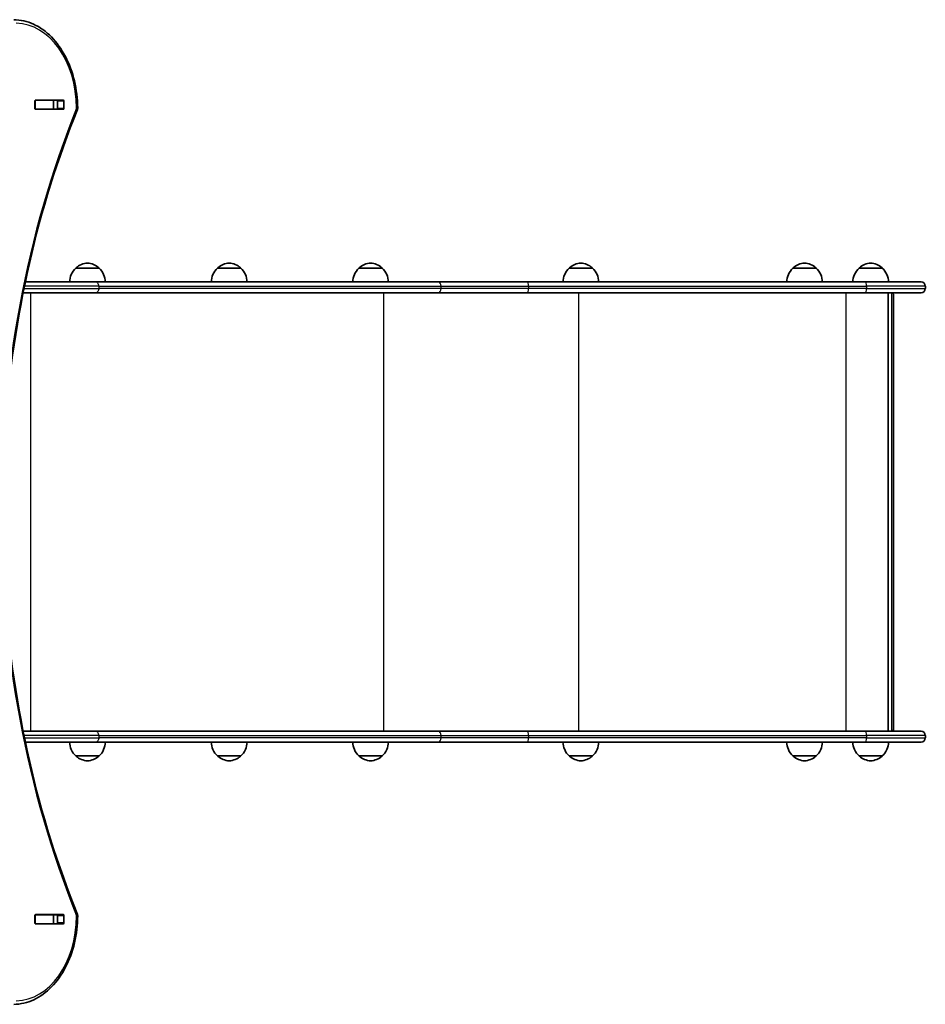
# Model space of a CAD drawing. Units: millimetres. Extents: x -3103 to 3313, y -2699 to 2996.
# Drawn here: x 1301 to 2313, y 496 to 1596 of the extents above; entities that cross this region are included whole.
import ezdxf

# ---------------------------------------------------------------- set-up
doc = ezdxf.new("R2010")
doc.units = ezdxf.units.MM
doc.layers.add('Widoczne (ISO)', color=7, linetype='Continuous', lineweight=35)
doc.layers.add('Widoczne wąskie (ISO)', color=7, linetype='Continuous', lineweight=25)

msp = doc.modelspace()

# ---------------------------------------------------------------- linework, layer by layer
at = {"layer": 'Widoczne (ISO)'}
for p, q in [((1318, 1496.8), (1318, 1505.1)), ((1318.4, 1505.9), (1318.8, 1505.9)), ((1318.7, 1506.1), (1349.7, 1506.1)), ((1318.8, 1505.9), (1338.5, 1505.9)), ((1338.5, 1505.9), (1338.8, 1505.9)), ((1338.8, 1505.9), (1342.8, 1505.9)), ((1338.8, 1495.9), (1338.8, 1505.9)), ((1343.3, 1496.8), (1343.3, 1505.1)), ((1350.4, 1505.1), (1350.4, 1496.8)), ((1318.8, 1495.9), (1318.4, 1495.9)), ((1349.7, 1495.8), (1318.7, 1495.8)), ((1318.8, 1495.9), (1338.5, 1495.9)), ((1338.8, 1495.9), (1338.5, 1495.9)), ((1338.8, 1495.9), (1342.8, 1495.9)), ((1389.7, 1318.4), (1363.7, 1318.4)), ((1548.1, 1318.4), (1522.1, 1318.4)), ((1706.1, 1318.4), (1680.1, 1318.4)), ((1941.1, 1318.4), (1915.1, 1318.4)), ((2191.1, 1318.4), (2165.1, 1318.4)), ((2265, 1318.4), (2239, 1318.4)), ((1307.3, 1302.9), (1386.6, 1302.9)), ((1769.1, 1302.9), (1386.6, 1302.9)), ((1868.3, 1302.9), (1769.1, 1302.9)), ((2245.9, 1302.9), (1868.3, 1302.9)), ((2245.9, 1302.9), (2308.3, 1302.9)), ((2313.1, 1298.2), (2313.1, 1295.7)), ((1386.6, 1290.9), (1304.8, 1290.9)), ((1386.6, 1290.9), (1769.1, 1290.9)), ((1769.1, 1290.9), (1868.3, 1290.9)), ((1868.3, 1290.9), (2245.9, 1290.9)), ((2308.3, 1290.9), (2245.9, 1290.9)), ((2271.6, 800.9), (2271.6, 1290.9)), ((2277.6, 1288.5), (2277.6, 803.4)), ((1304.8, 800.9), (1386.6, 800.9)), ((1769.1, 800.9), (1386.6, 800.9)), ((1868.3, 800.9), (1769.1, 800.9)), ((2245.9, 800.9), (1868.3, 800.9)), ((2245.9, 800.9), (2308.3, 800.9)), ((2313.1, 796.2), (2313.1, 793.7)), ((1386.6, 788.9), (1307.3, 788.9)), ((1386.6, 788.9), (1769.1, 788.9)), ((1769.1, 788.9), (1868.3, 788.9)), ((1868.3, 788.9), (2245.9, 788.9)), ((2308.3, 788.9), (2245.9, 788.9)), ((1363.7, 773.4), (1389.7, 773.4)), ((1522.1, 773.4), (1548.1, 773.4)), ((1680.1, 773.4), (1706.1, 773.4)), ((1915.1, 773.4), (1941.1, 773.4)), ((2165.1, 773.4), (2191.1, 773.4)), ((2239, 773.4), (2265, 773.4)), ((1318, 586.8), (1318, 595.1)), ((1318.4, 595.9), (1318.8, 595.9)), ((1318.7, 596.1), (1349.7, 596.1)), ((1318.8, 595.9), (1338.5, 595.9)), ((1338.5, 595.9), (1338.8, 595.9)), ((1338.8, 595.9), (1342.8, 595.9)), ((1338.8, 585.9), (1338.8, 595.9)), ((1343.3, 586.8), (1343.3, 595.1)), ((1350.4, 595.1), (1350.4, 586.8)), ((1318.8, 585.9), (1318.4, 585.9)), ((1349.7, 585.8), (1318.7, 585.8)), ((1318.8, 585.9), (1338.5, 585.9)), ((1338.8, 585.9), (1338.5, 585.9)), ((1338.8, 585.9), (1342.8, 585.9))]:
    msp.add_line(p, q, dxfattribs=at)
for centre, radius, start, end in [((1361.8, 1497), 4, 337.9581, 0.4454), ((1377.9, 1303), 21, 93.2935, 131.3246), ((1375.5, 1303), 21, 48.6754, 86.7065), ((1536.3, 1303), 21, 93.2935, 131.3246), ((1533.9, 1303), 21, 48.6754, 86.7065), ((1694.3, 1303), 21, 93.2935, 131.3246), ((1691.9, 1303), 21, 48.6754, 86.7065), ((1929.3, 1303), 21, 93.2935, 131.3246), ((1926.9, 1303), 21, 48.6754, 86.7065), ((2179.3, 1303), 21, 93.2935, 131.3246), ((2176.9, 1303), 21, 48.6754, 86.7065), ((2253.2, 1303), 21, 93.2935, 131.3246), ((2250.8, 1303), 21, 48.6754, 86.7065), ((1378.7, 1302.3), 22, 132.9566, 178.4343), ((1364.7, 1318), 1, 131.3246, 153.5321), ((1388.7, 1318), 1, 26.4679, 48.6754), ((1374.7, 1302.3), 22, 1.5657, 47.0434), ((1537, 1302.3), 22, 132.9566, 178.4343), ((1523.1, 1318), 1, 131.3246, 153.5321), ((1547.1, 1318), 1, 26.4679, 48.6754), ((1533.1, 1302.3), 22, 1.5657, 47.0434), ((1695.1, 1302.3), 22, 132.9566, 178.4343), ((1681.1, 1318), 1, 131.3246, 153.5321), ((1705.1, 1318), 1, 26.4679, 48.6754), ((1691.1, 1302.3), 22, 1.5657, 47.0434), ((1930.1, 1302.3), 22, 132.9566, 178.4343), ((1916.1, 1318), 1, 131.3246, 153.5321), ((1940.1, 1318), 1, 26.4679, 48.6754), ((1926.1, 1302.3), 22, 1.5657, 47.0434), ((2180.1, 1302.3), 22, 132.9566, 178.4343), ((2166.1, 1318), 1, 131.3246, 153.5321), ((2190.1, 1318), 1, 26.4679, 48.6754), ((2176.1, 1302.3), 22, 1.5657, 47.0434), ((2254, 1302.3), 22, 132.9566, 178.4343), ((2240, 1318), 1, 131.3246, 153.5321), ((2264, 1318), 1, 26.4679, 48.6754), ((2250, 1302.3), 22, 1.5657, 47.0434), ((2308.3, 1298.2), 4.75, 0, 90), ((2308.3, 1295.7), 4.75, 270, 0), ((2308.3, 796.2), 4.75, 0, 90), ((2308.3, 793.7), 4.75, 270, 0), ((1378.7, 789.5), 22, 181.5657, 227.0434), ((1374.7, 789.5), 22, 312.9566, 358.4343), ((1537, 789.5), 22, 181.5657, 227.0434), ((1533.1, 789.5), 22, 312.9566, 358.4343), ((1695.1, 789.5), 22, 181.5657, 227.0434), ((1691.1, 789.5), 22, 312.9566, 358.4343), ((1930.1, 789.5), 22, 181.5657, 227.0434), ((1926.1, 789.5), 22, 312.9566, 358.4343), ((2180.1, 789.5), 22, 181.5657, 227.0434), ((2176.1, 789.5), 22, 312.9566, 358.4343), ((2254, 789.5), 22, 181.5657, 227.0434), ((2250, 789.5), 22, 312.9566, 358.4343), ((1364.7, 773.9), 1, 206.4679, 228.6754), ((1377.9, 788.9), 21, 228.6754, 266.7065), ((1375.5, 788.9), 21, 273.2935, 311.3246), ((1388.7, 773.9), 1, 311.3246, 333.5321), ((1523.1, 773.9), 1, 206.4679, 228.6754), ((1536.3, 788.9), 21, 228.6754, 266.7065), ((1533.9, 788.9), 21, 273.2935, 311.3246), ((1547.1, 773.9), 1, 311.3246, 333.5321), ((1681.1, 773.9), 1, 206.4679, 228.6754), ((1694.3, 788.9), 21, 228.6754, 266.7065), ((1691.9, 788.9), 21, 273.2935, 311.3246), ((1705.1, 773.9), 1, 311.3246, 333.5321), ((1916.1, 773.9), 1, 206.4679, 228.6754), ((1929.3, 788.9), 21, 228.6754, 266.7065), ((1926.9, 788.9), 21, 273.2935, 311.3246), ((1940.1, 773.9), 1, 311.3246, 333.5321), ((2166.1, 773.9), 1, 206.4679, 228.6754), ((2179.3, 788.9), 21, 228.6754, 266.7065), ((2176.9, 788.9), 21, 273.2935, 311.3246), ((2190.1, 773.9), 1, 311.3246, 333.5321), ((2240, 773.9), 1, 206.4679, 228.6754), ((2253.2, 788.9), 21, 228.6754, 266.7065), ((2250.8, 788.9), 21, 273.2935, 311.3246), ((2264, 773.9), 1, 311.3246, 333.5321), ((1361.8, 594.9), 4, 359.5546, 22.0419)]:
    msp.add_arc(centre, radius, start, end, dxfattribs=at)
for centre, major_axis, ratio, start_param, end_param in [((1318.7, 1505.1), (0, 1), 0.707107, 0, 1.570796), ((1318.7, 1496.8), (0, -1), 0.707107, 4.712389, 6.283185), ((1325.5, 1505.1), (0, 1), 0.707107, 0, 0.505361), ((1342.6, 1505.1), (0, 1), 0.707107, 4.712389, 6.283185), ((1342.6, 1496.8), (0, -1), 0.707107, 0, 1.570796), ((1349.7, 1505.1), (0, 1), 0.707107, 4.712389, 6.283185), ((1349.7, 1496.8), (0, -1), 0.707107, 0, 1.570796), ((1325.5, 1496.8), (0, -1), 0.707107, 5.777825, 6.283185), ((2274.6, 1287.9), (-2.3, -2.3), 0.8391, 2.443461, 3.839724), ((2274.6, 803.9), (-2.3, 2.3), 0.8391, 2.443461, 3.839724), ((1318.7, 595.1), (0, 1), 0.707107, 0, 1.570796), ((1325.5, 595.1), (0, 1), 0.707107, 0, 0.505361), ((1342.6, 595.1), (0, 1), 0.707107, 4.712389, 6.283185), ((1349.7, 595.1), (0, 1), 0.707107, 4.712389, 6.283185), ((1318.7, 586.8), (0, -1), 0.707107, 4.712389, 6.283185), ((1325.5, 586.8), (0, -1), 0.707107, 5.777825, 6.283185), ((1342.6, 586.8), (0, -1), 0.707107, 0, 1.570796), ((1349.7, 586.8), (0, -1), 0.707107, 0, 1.570796)]:
    msp.add_ellipse(centre, major_axis=major_axis, ratio=ratio, start_param=start_param, end_param=end_param, dxfattribs=at)
for points, knots in [([(1294.3, 1595.9), (1301.8, 1595.9), (1309.4, 1594.2), (1323.7, 1587.6), (1330.4, 1582.8), (1342.4, 1570.5), (1347.7, 1563.1), (1356.4, 1546.5), (1359.8, 1537.2), (1364.4, 1517.8), (1365.7, 1507.6), (1365.8, 1497.2), (1365.8, 1497.1), (1365.8, 1497)], [3.146826, 3.146826, 3.146826, 3.146826, 3.454767, 3.454767, 3.765681, 3.765681, 4.076595, 4.076595, 4.387509, 4.387509, 4.698423, 4.698423, 4.701396, 4.701396, 4.701396, 4.701396]), ([(1365.5, 1495.5), (1343.5, 1441.1), (1325.4, 1383.4), (1298.2, 1264), (1289, 1202.3), (1279.8, 1077.5), (1279.8, 1014.4), (1289, 889.6), (1298.2, 827.9), (1325.4, 708.5), (1343.5, 650.8), (1365.5, 596.4)], [4.192373, 4.192373, 4.192373, 4.192373, 4.40038, 4.40038, 4.608386, 4.608386, 4.816392, 4.816392, 5.024398, 5.024398, 5.232405, 5.232405, 5.232405, 5.232405]), ([(1365.8, 594.8), (1365.7, 584.6), (1364.5, 574.4), (1359.9, 554.9), (1356.5, 545.7), (1347.9, 529), (1342.6, 521.6), (1330.6, 509.3), (1323.9, 504.4), (1309.5, 497.7), (1301.9, 496), (1294.3, 495.9)], [4.723382, 4.723382, 4.723382, 4.723382, 5.034296, 5.034296, 5.34521, 5.34521, 5.656124, 5.656124, 5.967038, 5.967038, 6.277952, 6.277952, 6.277952, 6.277952])]:
    msp.add_open_spline(points, degree=3, knots=knots, dxfattribs=at)
for points in [[(1342.8, 1505.9), (1342.9, 1505.9), (1342.9, 1505.9), (1343, 1505.9)], [(1343, 1495.9), (1342.9, 1495.9), (1342.9, 1495.9), (1342.8, 1495.9)], [(1342.8, 595.9), (1342.9, 595.9), (1342.9, 595.9), (1343, 595.9)], [(1343, 585.9), (1342.9, 585.9), (1342.9, 585.9), (1342.8, 585.9)]]:
    msp.add_open_spline(points, degree=3, dxfattribs=at)
at = {"layer": 'Widoczne wąskie (ISO)'}
for p, q in [((1318.8, 1495.9), (1318.8, 1505.9)), ((1338.5, 1505.9), (1338.5, 1495.9)), ((1343.3, 1505.1), (1350.4, 1505.1)), ((1350.4, 1496.8), (1343.3, 1496.8)), ((1364, 1318.7), (1389.3, 1318.7)), ((1522.4, 1318.7), (1547.7, 1318.7)), ((1680.5, 1318.7), (1705.8, 1318.7)), ((1915.5, 1318.7), (1940.8, 1318.7)), ((2165.5, 1318.7), (2190.8, 1318.7)), ((2239.3, 1318.7), (2264.6, 1318.7)), ((1389.3, 1298.2), (1306.3, 1298.2)), ((1389.3, 1298.2), (1771.8, 1298.2)), ((1389.3, 1298.2), (1389.3, 1295.7)), ((1771.8, 1298.2), (1869.7, 1298.2)), ((1771.8, 1298.2), (1771.8, 1295.7)), ((1869.7, 1298.2), (2247.2, 1298.2)), ((1869.7, 1298.2), (1869.7, 1295.7)), ((2313.1, 1298.2), (2247.2, 1298.2)), ((2247.2, 1298.2), (2247.2, 1295.7)), ((1305.8, 1295.7), (1389.3, 1295.7)), ((1313.1, 1290.9), (1313.1, 800.9)), ((1771.8, 1295.7), (1389.3, 1295.7)), ((1707.4, 1290.9), (1707.4, 800.9)), ((1869.7, 1295.7), (1771.8, 1295.7)), ((2247.2, 1295.7), (1869.7, 1295.7)), ((1925.3, 1290.9), (1925.3, 800.9)), ((2224.2, 1290.9), (2224.2, 800.9)), ((2247.2, 1295.7), (2313.1, 1295.7)), ((2275.1, 1290.9), (2275.1, 800.9)), ((1389.3, 796.2), (1305.8, 796.2)), ((1306.3, 793.7), (1389.3, 793.7)), ((1389.3, 796.2), (1771.8, 796.2)), ((1389.3, 796.2), (1389.3, 793.7)), ((1771.8, 793.7), (1389.3, 793.7)), ((1771.8, 796.2), (1869.7, 796.2)), ((1771.8, 796.2), (1771.8, 793.7)), ((1869.7, 793.7), (1771.8, 793.7)), ((1869.7, 796.2), (2247.2, 796.2)), ((1869.7, 796.2), (1869.7, 793.7)), ((2247.2, 793.7), (1869.7, 793.7)), ((2313.1, 796.2), (2247.2, 796.2)), ((2247.2, 796.2), (2247.2, 793.7)), ((2247.2, 793.7), (2313.1, 793.7)), ((1389.3, 773.1), (1364, 773.1)), ((1547.7, 773.1), (1522.4, 773.1)), ((1705.8, 773.1), (1680.5, 773.1)), ((1940.8, 773.1), (1915.5, 773.1)), ((2190.8, 773.1), (2165.5, 773.1)), ((2264.6, 773.1), (2239.3, 773.1)), ((1318.8, 585.9), (1318.8, 595.9)), ((1338.5, 595.9), (1338.5, 585.9)), ((1343.3, 595.1), (1350.4, 595.1)), ((1350.4, 586.8), (1343.3, 586.8))]:
    msp.add_line(p, q, dxfattribs=at)
for centre, major_axis, ratio, start_param, end_param in [((1296.7, 1495.9), (0, 96), 0.707107, 4.723382, 6.277952), ((1921.6, 1045.9), (0, -907.7), 0.707107, 4.192373, 5.232405), ((1361.8, 1497), (3.71, -1.5), 0.351357, 0, 0.856052), ((1361.8, 1497), (4, 0.03), 0.007773, 5.497757, 6.283185), ((1769.1, 1298.2), (0, 4.75), 0.573576, 4.712389, 6.283185), ((1868.3, 1298.2), (0, 4.75), 0.284444, 4.712389, 6.283185), ((2245.9, 1298.2), (0, 4.75), 0.284444, 4.712389, 6.283185), ((1769.1, 1295.7), (0, -4.75), 0.573576, 0, 1.570796), ((1868.3, 1295.7), (0, -4.75), 0.284385, 0, 1.570796), ((2245.9, 1295.7), (0, -4.75), 0.284444, 0, 1.570796), ((1769.1, 796.2), (0, 4.75), 0.573576, 4.712389, 6.283185), ((1769.1, 793.7), (0, -4.75), 0.573576, 0, 1.570796), ((1868.3, 796.2), (0, 4.75), 0.284444, 4.712389, 6.283185), ((1868.3, 793.7), (0, -4.75), 0.284385, 0, 1.570796), ((2245.9, 796.2), (0, 4.75), 0.284444, 4.712389, 6.283185), ((2245.9, 793.7), (0, -4.75), 0.284444, 0, 1.570796), ((1296.7, 595.9), (0, -96), 0.707107, 0.005234, 1.559804), ((1361.8, 594.9), (3.71, 1.5), 0.351357, 5.427133, 6.283185), ((1361.8, 594.9), (4, -0.03), 0.007773, 0, 0.785428)]:
    msp.add_ellipse(centre, major_axis=major_axis, ratio=ratio, start_param=start_param, end_param=end_param, dxfattribs=at)
for points in [[(1389.3, 1298.2), (1389.3, 1298.8), (1389.2, 1299.4), (1388.9, 1300.6), (1388.7, 1301.1), (1388.2, 1302), (1387.9, 1302.3), (1387.3, 1302.8), (1386.9, 1302.9), (1386.6, 1302.9)], [(1389.3, 1295.7), (1389.3, 1295.1), (1389.2, 1294.4), (1388.9, 1293.3), (1388.7, 1292.8), (1388.2, 1291.9), (1387.9, 1291.5), (1387.3, 1291.1), (1386.9, 1290.9), (1386.6, 1290.9)], [(1389.3, 796.2), (1389.3, 796.8), (1389.2, 797.4), (1388.9, 798.6), (1388.7, 799.1), (1388.2, 800), (1387.9, 800.3), (1387.3, 800.8), (1386.9, 800.9), (1386.6, 800.9)], [(1389.3, 793.7), (1389.3, 793.1), (1389.2, 792.4), (1388.9, 791.3), (1388.7, 790.8), (1388.2, 789.9), (1387.9, 789.5), (1387.3, 789.1), (1386.9, 788.9), (1386.6, 788.9)]]:
    msp.add_open_spline(points, degree=3, knots=[0, 0, 0, 0, 0.392699, 0.392699, 0.785398, 0.785398, 1.178097, 1.178097, 1.570796, 1.570796, 1.570796, 1.570796], dxfattribs=at)

doc.saveas('drawing.dxf')
